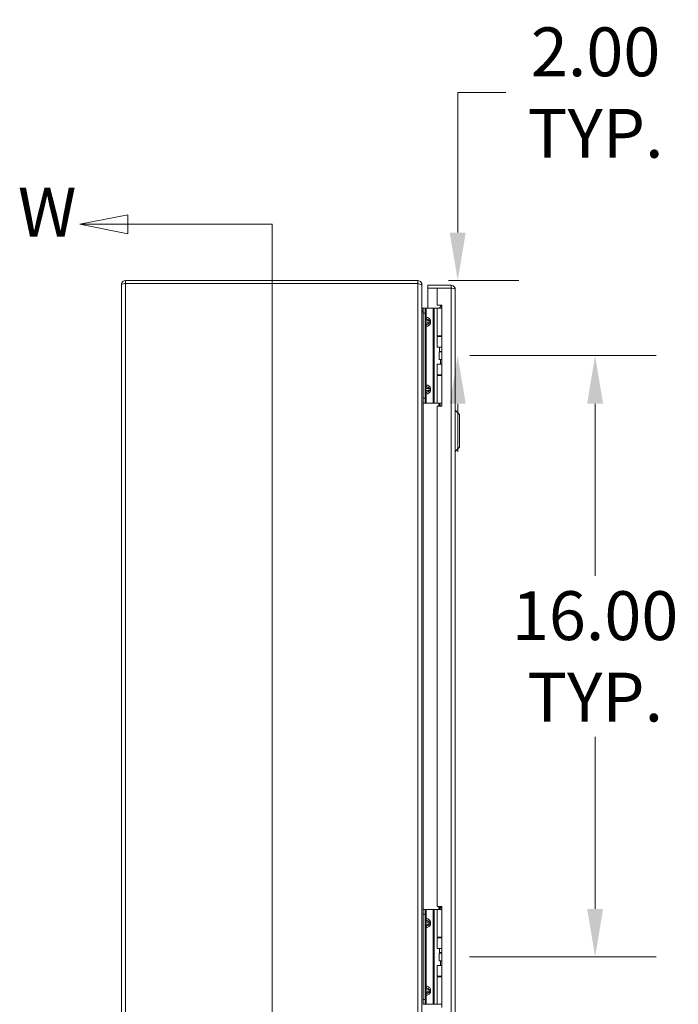
# Model space of a CAD drawing. Units: inches. Extents: x 6 to 214, y 4 to 131.
# Drawn here: x 6 to 24, y 82 to 108 of the extents above; entities that cross this region are included whole.
import ezdxf

# ---------------------------------------------------------------- set-up
doc = ezdxf.new("R2010")
doc.units = ezdxf.units.IN
doc.header["$LTSCALE"] = 13
doc.header["$MEASUREMENT"] = 0
for name, color, linetype, lineweight in [('Dimension (ANSI)', 7, 'Continuous', 5), ('Section Line (ANSI)', 7, 'Continuous', 5), ('Visible (ANSI)', 7, 'Continuous', 5), ('Visible Narrow (ANSI)', 7, 'Continuous', 5)]:
    doc.layers.add(name, color=color, linetype=linetype, lineweight=lineweight)
doc.styles.add('ROMANS', font='romans.shx')
doc.dimstyles.new('Default (ANSI)', dxfattribs={"dimscale": 13, "dimtxt": 0.1, "dimasz": 0.098425, "dimexe": 0.125, "dimexo": 0.0625, "dimgap": 0.031496, "dimtad": 0, "dimtih": 1, "dimtoh": 1, "dimrnd": 1e-08, "dimzin": 0, "dimdsep": 46, "dimtxsty": 'ROMANS', "dimcen": 0.09, "dimdle": 0.393701, "dimclrd": 256, "dimclre": 256, "dimclrt": 256, "dimadec": 0, "dimazin": 0, "dimtfac": 1, "dimtofl": 0, "dimtmove": 0, "dimatfit": 3, "dimfxl": 1, "dimtolj": 1, "dimtzin": 0, "dimlwd": -1, "dimlwe": -1, "dimarcsym": 0})

# ---------------------------------------------------------------- blocks, each defined once
blk = doc.blocks.new('*D7')
at = {"layer": 'Defpoints', "color": 0, "transparency": 16777216}
for p in [(16.587, 100.884), (17.154, 98.886), (17.648, 98.886)]:
    blk.add_point(p, dxfattribs=at)
at = {"layer": 'Dimension (ANSI)', "transparency": 16777216}
for p, q in [((17.648, 102.163), (17.648, 105.887)), ((17.648, 105.887), (18.927, 105.887)), ((17.4, 100.884), (19.273, 100.884)), ((17.967, 98.886), (19.273, 98.886)), ((17.648, 97.606), (17.648, 96.326))]:
    blk.add_line(p, q, dxfattribs=at)
for points in [[(17.434, 102.163), (17.861, 102.163), (17.648, 100.884)], [(17.434, 97.606), (17.861, 97.606), (17.648, 98.886)]]:
    blk.add_solid(points, dxfattribs=at)
at = {"layer": 'Dimension (ANSI)', "transparency": 16777216, "insert": (21.318, 105.887), "char_height": 1.3, "attachment_point": 5, "style": 'ROMANS'}
blk.add_mtext('\\A1;2.00\\PTYP.', dxfattribs=at)
blk = doc.blocks.new('*D8')
at = {"layer": 'Defpoints', "color": 0, "transparency": 16777216}
for p in [(17.154, 98.886), (17.151, 82.886), (21.306, 82.886)]:
    blk.add_point(p, dxfattribs=at)
at = {"layer": 'Dimension (ANSI)', "transparency": 16777216}
for p, q in [((17.967, 98.886), (22.931, 98.886)), ((21.306, 97.606), (21.306, 93.026)), ((21.306, 84.165), (21.306, 88.741)), ((17.964, 82.886), (22.931, 82.886))]:
    blk.add_line(p, q, dxfattribs=at)
for points in [[(21.093, 97.606), (21.519, 97.606), (21.306, 98.886)], [(21.093, 84.165), (21.519, 84.165), (21.306, 82.886)]]:
    blk.add_solid(points, dxfattribs=at)
at = {"layer": 'Dimension (ANSI)', "transparency": 16777216, "insert": (21.306, 90.884), "char_height": 1.3, "attachment_point": 5, "style": 'ROMANS'}
blk.add_mtext('\\A1;16.00\\PTYP.', dxfattribs=at)
blk = doc.blocks.new('2dTransSection0')
at = {"layer": 'Section Line (ANSI)', "linetype": 'Continuous'}
for p, q in [((0.6817, 7.8952), (0.5837, 7.8757)), ((0.6817, 7.8562), (0.6817, 7.8952)), ((0.6817, 7.8757), (0.5837, 7.8757)), ((0.5837, 7.8757), (0.6817, 7.8562)), ((0.9774, 7.8757), (0.6817, 7.8757)), ((0.9774, 7.8757), (0.9774, 4.8757)), ((0.9774, 7.8757), (0.9774, 7.8599)), ((0.6817, 4.8952), (0.5837, 4.8757)), ((0.6817, 4.8562), (0.6817, 4.8952)), ((0.9774, 4.8914), (0.9774, 4.8757)), ((0.6817, 4.8757), (0.5837, 4.8757)), ((0.5837, 4.8757), (0.6817, 4.8562)), ((0.9774, 4.8757), (0.6817, 4.8757))]:
    blk.add_line(p, q, dxfattribs=at)
at = {"layer": 'Section Line (ANSI)', "linetype": 'Continuous', "flags": 128}
for points in [[(0.6817, 7.8952), (0.5837, 7.8757), (0.6817, 7.8562), (0.6817, 7.8952)], [(0.6817, 4.8952), (0.5837, 4.8757), (0.6817, 4.8562), (0.6817, 4.8952)]]:
    blk.add_lwpolyline(points, dxfattribs=at)
at = {"layer": 'Section Line (ANSI)'}
for points in [[(0.6817, 7.8952), (0.5837, 7.8757), (0.6817, 7.8562), (0.6817, 7.8952)], [(0.6817, 4.8952), (0.5837, 4.8757), (0.6817, 4.8562), (0.6817, 4.8952)]]:
    blk.add_solid(points, dxfattribs=at)
at = {"layer": 'Section Line (ANSI)', "char_height": 0.1, "attachment_point": 7, "style": 'ROMANS'}
for insert in [(0.4567, 7.8191), (0.4665, 4.8134)]:
    blk.add_mtext('W', dxfattribs=dict(at, insert=insert))

msp = doc.modelspace()

# ---------------------------------------------------------------- linework, layer by layer
at = {"layer": 'Visible (ANSI)'}
for p, q in [((16.587, 100.884), (8.798, 100.884)), ((8.798, 100.81), (8.798, 100.884)), ((16.587, 100.81), (16.587, 100.884)), ((8.692, 64.989), (8.692, 100.778)), ((8.798, 100.81), (16.587, 100.81)), ((8.798, 100.809), (16.587, 100.809)), ((16.666, 100.778), (16.692, 100.778)), ((16.692, 100.752), (16.692, 100.778)), ((16.692, 100.752), (16.692, 65.015)), ((17.473, 100.759), (16.849, 100.759)), ((16.849, 100.685), (16.849, 100.759)), ((17.473, 100.685), (16.849, 100.685)), ((17.099, 100.684), (16.849, 100.684)), ((16.849, 100.684), (16.849, 100.146)), ((17.099, 100.684), (17.099, 100.227)), ((17.099, 100.684), (17.473, 100.684)), ((17.473, 100.685), (17.473, 100.759)), ((17.579, 100.653), (17.579, 65.114)), ((16.723, 100.146), (16.723, 100.021)), ((16.723, 100.146), (16.782, 100.146)), ((16.809, 100.146), (16.782, 100.146)), ((16.782, 100.021), (16.782, 100.146)), ((16.995, 100.146), (16.809, 100.146)), ((17.017, 100.146), (16.995, 100.146)), ((17.102, 100.146), (17.017, 100.146)), ((17.099, 100.227), (17.224, 100.227)), ((17.102, 100.146), (17.224, 100.146)), ((17.102, 99.414), (17.102, 100.146)), ((17.208, 100.22), (17.165, 100.146)), ((17.224, 100.22), (17.208, 100.22)), ((17.224, 100.227), (17.224, 97.54)), ((16.723, 97.751), (16.723, 100.021)), ((16.782, 97.751), (16.782, 100.021)), ((17.102, 99.414), (17.224, 99.414)), ((17.102, 99.396), (17.224, 99.396)), ((17.102, 99.111), (17.102, 99.396)), ((17.165, 99.396), (17.165, 99.414)), ((17.224, 99.111), (17.102, 99.111)), ((17.165, 99), (17.165, 99.111)), ((17.151, 98.986), (17.154, 98.986)), ((17.151, 98.786), (17.151, 98.986)), ((17.151, 98.786), (17.154, 98.786)), ((17.154, 98.986), (17.224, 98.986)), ((17.154, 98.786), (17.154, 98.986)), ((17.154, 98.786), (17.224, 98.786)), ((17.224, 99), (17.165, 99)), ((17.173, 98.986), (17.165, 99)), ((17.192, 98.661), (17.192, 98.786)), ((17.102, 98.661), (17.224, 98.661)), ((17.102, 98.375), (17.102, 98.661)), ((17.102, 98.375), (17.224, 98.375)), ((17.102, 98.358), (17.224, 98.358)), ((17.102, 97.626), (17.102, 98.358)), ((17.165, 98.358), (17.165, 98.375)), ((16.723, 97.751), (16.723, 97.626)), ((16.782, 97.626), (16.782, 97.751)), ((16.782, 97.626), (16.723, 97.626)), ((16.809, 97.626), (16.782, 97.626)), ((16.995, 97.626), (16.809, 97.626)), ((17.017, 97.626), (16.995, 97.626)), ((17.102, 97.626), (17.017, 97.626)), ((17.099, 97.54), (17.099, 84.227)), ((17.224, 97.54), (17.099, 97.54)), ((17.102, 97.626), (17.224, 97.626)), ((17.165, 97.616), (17.165, 97.626)), ((17.697, 97.317), (17.579, 97.435)), ((17.697, 97.317), (17.697, 96.45)), ((17.697, 96.45), (17.579, 96.332)), ((16.723, 84.146), (16.723, 84.021)), ((16.723, 84.146), (16.782, 84.146)), ((16.809, 84.146), (16.782, 84.146)), ((16.782, 84.021), (16.782, 84.146)), ((16.995, 84.146), (16.809, 84.146)), ((17.017, 84.146), (16.995, 84.146)), ((17.102, 84.146), (17.017, 84.146)), ((17.099, 84.227), (17.224, 84.227)), ((17.102, 84.146), (17.224, 84.146)), ((17.102, 83.414), (17.102, 84.146)), ((17.208, 84.22), (17.165, 84.146)), ((17.224, 84.22), (17.208, 84.22)), ((17.224, 84.227), (17.224, 81.54)), ((16.723, 81.751), (16.723, 84.021)), ((16.782, 81.751), (16.782, 84.021)), ((17.102, 83.414), (17.224, 83.414)), ((17.102, 83.396), (17.224, 83.396)), ((17.102, 83.111), (17.102, 83.396)), ((17.165, 83.396), (17.165, 83.414)), ((17.224, 83.111), (17.102, 83.111)), ((17.165, 83), (17.165, 83.111)), ((17.151, 82.986), (17.154, 82.986)), ((17.151, 82.786), (17.151, 82.986)), ((17.154, 82.986), (17.224, 82.986)), ((17.154, 82.786), (17.154, 82.986)), ((17.224, 83), (17.165, 83)), ((17.173, 82.986), (17.165, 83)), ((17.102, 82.661), (17.224, 82.661)), ((17.102, 82.375), (17.102, 82.661)), ((17.151, 82.786), (17.154, 82.786)), ((17.154, 82.786), (17.224, 82.786)), ((17.192, 82.661), (17.192, 82.786)), ((17.102, 82.375), (17.224, 82.375)), ((17.102, 82.358), (17.224, 82.358)), ((17.102, 81.626), (17.102, 82.358)), ((17.165, 82.358), (17.165, 82.375)), ((16.723, 81.751), (16.723, 81.626)), ((16.782, 81.626), (16.782, 81.751)), ((16.782, 81.626), (16.723, 81.626)), ((16.809, 81.626), (16.782, 81.626)), ((16.995, 81.626), (16.809, 81.626)), ((17.017, 81.626), (16.995, 81.626)), ((17.102, 81.626), (17.017, 81.626)), ((17.102, 81.626), (17.224, 81.626)), ((17.165, 81.616), (17.165, 81.626))]:
    msp.add_line(p, q, dxfattribs=at)
msp.add_arc((16.724, 100.176), 0.105, 258.3043, 269.7278, dxfattribs=at)
for points, knots in [([(8.798, 100.884), (8.759, 100.884), (8.722, 100.861), (8.704, 100.826), (8.696, 100.812), (8.692, 100.795), (8.692, 100.778)], [0, 0, 0, 0, 1.095058, 1.095058, 1.095058, 1.570796, 1.570796, 1.570796, 1.570796]), ([(16.692, 100.778), (16.692, 100.817), (16.669, 100.854), (16.635, 100.872), (16.62, 100.879), (16.604, 100.884), (16.587, 100.884)], [0, 0, 0, 0, 1.095058, 1.095058, 1.095058, 1.570796, 1.570796, 1.570796, 1.570796]), ([(8.692, 100.778), (8.692, 100.785), (8.715, 100.792), (8.749, 100.8), (8.764, 100.803), (8.781, 100.806), (8.798, 100.809)], [0, 0, 0, 0, 1.095058, 1.095058, 1.095058, 1.570796, 1.570796, 1.570796, 1.570796]), ([(8.784, 100.806), (8.787, 100.808), (8.791, 100.809), (8.795, 100.809), (8.796, 100.809), (8.797, 100.81), (8.798, 100.81)], [1.1074378, 1.1074378, 1.1074378, 1.1074378, 1.4834748, 1.4834748, 1.4834748, 1.5707963, 1.5707963, 1.5707963, 1.5707963]), ([(16.587, 100.809), (16.625, 100.796), (16.663, 100.782), (16.681, 100.769), (16.688, 100.764), (16.692, 100.758), (16.692, 100.752)], [0, 0, 0, 0, 1.095058, 1.095058, 1.095058, 1.570796, 1.570796, 1.570796, 1.570796]), ([(17.579, 100.653), (17.579, 100.692), (17.556, 100.729), (17.522, 100.747), (17.507, 100.754), (17.49, 100.759), (17.473, 100.759)], [0, 0, 0, 0, 1.095058, 1.095058, 1.095058, 1.570796, 1.570796, 1.570796, 1.570796]), ([(17.487, 100.681), (17.484, 100.683), (17.48, 100.684), (17.476, 100.684), (17.475, 100.684), (17.474, 100.685), (17.473, 100.685)], [1.1074378, 1.1074378, 1.1074378, 1.1074378, 1.4834748, 1.4834748, 1.4834748, 1.5707963, 1.5707963, 1.5707963, 1.5707963]), ([(17.473, 100.684), (17.512, 100.677), (17.549, 100.67), (17.567, 100.663), (17.575, 100.659), (17.579, 100.656), (17.579, 100.653)], [0, 0, 0, 0, 1.095058, 1.095058, 1.095058, 1.570796, 1.570796, 1.570796, 1.570796]), ([(16.703, 100.153), (16.7, 100.156), (16.697, 100.159), (16.695, 100.163), (16.694, 100.167), (16.693, 100.171), (16.692, 100.175)], [-2.4210092, -2.4210092, -2.4210092, -2.4210092, -2.0128023, -2.0128023, -2.0128023, -1.6191482, -1.6191482, -1.6191482, -1.6191482]), ([(16.703, 100.071), (16.7, 100.08), (16.697, 100.092), (16.695, 100.105), (16.694, 100.118), (16.693, 100.131), (16.692, 100.145)], [-2.4210092, -2.4210092, -2.4210092, -2.4210092, -2.0128023, -2.0128023, -2.0128023, -1.6191482, -1.6191482, -1.6191482, -1.6191482]), ([(17.187, 97.54), (17.186, 97.548), (17.184, 97.556), (17.178, 97.577), (17.174, 97.59), (17.169, 97.604), (17.167, 97.608), (17.165, 97.614), (17.165, 97.616), (17.165, 97.616)], [-0.8154172, -0.8154172, -0.8154172, -0.8154172, -0.7504936, -0.7504936, -0.6361462, -0.6361462, -0.5914571, -0.5914571, -0.546768, -0.546768, -0.546768, -0.546768])]:
    msp.add_open_spline(points, degree=3, knots=knots, dxfattribs=at)
for points in [[(16.587, 100.81), (16.595, 100.81), (16.602, 100.806), (16.608, 100.801)], [(16.692, 100.175), (16.692, 100.175), (16.692, 100.176), (16.692, 100.176)], [(16.692, 100.145), (16.692, 100.147), (16.692, 100.148), (16.692, 100.15)], [(16.723, 100.145), (16.716, 100.145), (16.708, 100.148), (16.703, 100.153)], [(17.154, 100.146), (17.157, 100.146), (17.159, 100.147), (17.162, 100.148)], [(17.162, 100.148), (17.165, 100.15), (17.167, 100.152), (17.169, 100.154)], [(16.723, 100.045), (16.716, 100.045), (16.708, 100.055), (16.703, 100.071)]]:
    msp.add_open_spline(points, degree=3, dxfattribs=at)
at = {"layer": 'Visible Narrow (ANSI)'}
for p, q in [((8.798, 100.809), (8.798, 64.958)), ((16.587, 64.958), (16.587, 100.809)), ((17.473, 65.083), (17.473, 100.684)), ((16.809, 99.909), (16.809, 100.146)), ((16.995, 97.626), (16.995, 100.146)), ((17.017, 97.626), (17.017, 100.146)), ((16.782, 100.021), (16.723, 100.021)), ((16.782, 99.909), (16.809, 99.909)), ((16.782, 99.811), (16.797, 99.811)), ((16.797, 99.761), (16.782, 99.761)), ((16.809, 99.662), (16.782, 99.662)), ((16.887, 99.811), (16.797, 99.811)), ((16.797, 99.811), (16.797, 99.761)), ((16.797, 99.761), (16.887, 99.761)), ((16.809, 98.109), (16.809, 99.662)), ((16.887, 99.761), (16.887, 99.811)), ((16.923, 99.811), (16.887, 99.811)), ((16.887, 99.761), (16.923, 99.761)), ((16.923, 99.811), (16.923, 99.761)), ((16.782, 98.109), (16.809, 98.109)), ((16.782, 98.011), (16.797, 98.011)), ((16.887, 98.011), (16.797, 98.011)), ((16.797, 98.011), (16.797, 97.961)), ((16.887, 97.961), (16.887, 98.011)), ((16.887, 98.011), (16.923, 98.011)), ((16.923, 98.011), (16.923, 97.961)), ((16.723, 97.751), (16.782, 97.751)), ((16.782, 97.961), (16.797, 97.961)), ((16.809, 97.862), (16.782, 97.862)), ((16.797, 97.961), (16.887, 97.961)), ((16.809, 97.626), (16.809, 97.862)), ((16.887, 97.961), (16.923, 97.961)), ((16.724, 97.626), (16.724, 84.146)), ((17.148, 97.54), (17.148, 97.626)), ((17.17, 97.601), (17.17, 97.54)), ((16.809, 83.909), (16.809, 84.146)), ((16.995, 81.626), (16.995, 84.146)), ((17.017, 81.626), (17.017, 84.146)), ((17.148, 84.146), (17.148, 84.227)), ((17.17, 84.227), (17.17, 84.155)), ((16.782, 84.021), (16.723, 84.021)), ((16.782, 83.909), (16.809, 83.909)), ((16.782, 83.811), (16.797, 83.811)), ((16.797, 83.761), (16.782, 83.761)), ((16.809, 83.662), (16.782, 83.662)), ((16.887, 83.811), (16.797, 83.811)), ((16.797, 83.811), (16.797, 83.761)), ((16.797, 83.761), (16.887, 83.761)), ((16.809, 82.109), (16.809, 83.662)), ((16.887, 83.761), (16.887, 83.811)), ((16.923, 83.811), (16.887, 83.811)), ((16.887, 83.761), (16.923, 83.761)), ((16.923, 83.811), (16.923, 83.761)), ((16.782, 82.109), (16.809, 82.109)), ((16.782, 82.011), (16.797, 82.011)), ((16.887, 82.011), (16.797, 82.011)), ((16.797, 82.011), (16.797, 81.961)), ((16.887, 81.961), (16.887, 82.011)), ((16.887, 82.011), (16.923, 82.011)), ((16.923, 82.011), (16.923, 81.961)), ((16.723, 81.751), (16.782, 81.751)), ((16.782, 81.961), (16.797, 81.961)), ((16.809, 81.862), (16.782, 81.862)), ((16.797, 81.961), (16.887, 81.961)), ((16.809, 81.626), (16.809, 81.862)), ((16.887, 81.961), (16.923, 81.961))]:
    msp.add_line(p, q, dxfattribs=at)
for points in [[(16.692, 100.175), (16.692, 100.175), (16.692, 100.175), (16.692, 100.175)], [(16.692, 100.145), (16.694, 100.145), (16.695, 100.145), (16.696, 100.145)], [(16.696, 100.145), (16.695, 100.144), (16.694, 100.142), (16.692, 100.141)], [(16.703, 100.153), (16.701, 100.15), (16.698, 100.148), (16.696, 100.145)], [(17.164, 100.146), (17.163, 100.147), (17.163, 100.147), (17.162, 100.148)]]:
    msp.add_open_spline(points, degree=3, dxfattribs=at)
for points, knots in [([(16.696, 100.145), (16.7, 100.145), (16.704, 100.145), (16.71, 100.145), (16.713, 100.145), (16.717, 100.145), (16.718, 100.145), (16.721, 100.145), (16.722, 100.145), (16.723, 100.145)], [-0.07145412, -0.07145412, -0.07145412, -0.07145412, -0.04535907, -0.04535907, -0.02202414, -0.02202414, -0.00954508, -0.00954508, -0.00127638, -0.00127638, -0.00127638, -0.00127638]), ([(16.782, 99.909), (16.782, 99.897), (16.786, 99.886), (16.8, 99.868), (16.809, 99.861), (16.819, 99.857)], [0, 0, 0, 0, 0.000876974, 0.000876974, 0.001753949, 0.001753949, 0.001753949, 0.001753949]), ([(16.819, 99.857), (16.818, 99.856), (16.816, 99.855), (16.814, 99.854), (16.811, 99.851), (16.808, 99.847), (16.805, 99.842), (16.802, 99.838), (16.8, 99.833), (16.799, 99.827), (16.797, 99.822), (16.797, 99.816), (16.797, 99.811)], [1.937541, 1.937541, 1.937541, 1.937541, 2.111195, 2.111195, 2.111195, 2.452995, 2.452995, 2.452995, 2.789896, 2.789896, 2.789896, 3.141593, 3.141593, 3.141593, 3.141593]), ([(16.809, 99.909), (16.808, 99.897), (16.809, 99.886), (16.813, 99.868), (16.816, 99.861), (16.819, 99.857)], [0, 0, 0, 0, 0.000876974, 0.000876974, 0.001753949, 0.001753949, 0.001753949, 0.001753949]), ([(16.809, 99.909), (16.824, 99.907), (16.839, 99.903), (16.853, 99.897), (16.867, 99.891), (16.88, 99.883), (16.89, 99.874), (16.901, 99.865), (16.909, 99.855), (16.914, 99.844), (16.92, 99.833), (16.923, 99.821), (16.923, 99.811)], [4.909212, 4.909212, 4.909212, 4.909212, 5.256378, 5.256378, 5.256378, 5.592226, 5.592226, 5.592226, 5.927859, 5.927859, 5.927859, 6.283185, 6.283185, 6.283185, 6.283185]), ([(16.887, 99.811), (16.887, 99.816), (16.885, 99.822), (16.881, 99.827), (16.877, 99.833), (16.871, 99.838), (16.863, 99.842), (16.855, 99.847), (16.846, 99.851), (16.835, 99.854), (16.83, 99.855), (16.825, 99.856), (16.819, 99.857)], [0, 0, 0, 0, 0.351697, 0.351697, 0.351697, 0.688598, 0.688598, 0.688598, 1.030397, 1.030397, 1.030397, 1.204051, 1.204051, 1.204051, 1.204051]), ([(16.819, 99.714), (16.809, 99.71), (16.8, 99.703), (16.786, 99.685), (16.782, 99.674), (16.782, 99.662)], [-0.000006973, -0.000006973, -0.000006973, -0.000006973, 0.000870773, 0.000870773, 0.001748518, 0.001748518, 0.001748518, 0.001748518]), ([(16.797, 99.761), (16.797, 99.755), (16.797, 99.749), (16.799, 99.744), (16.8, 99.738), (16.802, 99.733), (16.805, 99.729), (16.808, 99.724), (16.811, 99.72), (16.814, 99.718), (16.816, 99.716), (16.818, 99.715), (16.819, 99.714)], [0, 0, 0, 0, 0.351697, 0.351697, 0.351697, 0.688598, 0.688598, 0.688598, 1.030397, 1.030397, 1.030397, 1.204051, 1.204051, 1.204051, 1.204051]), ([(16.819, 99.714), (16.816, 99.71), (16.813, 99.703), (16.809, 99.685), (16.808, 99.674), (16.809, 99.662)], [-0.000006973, -0.000006973, -0.000006973, -0.000006973, 0.000870773, 0.000870773, 0.001748518, 0.001748518, 0.001748518, 0.001748518]), ([(16.923, 99.761), (16.923, 99.75), (16.92, 99.738), (16.914, 99.727), (16.909, 99.716), (16.901, 99.706), (16.89, 99.697), (16.88, 99.688), (16.867, 99.68), (16.853, 99.674), (16.839, 99.669), (16.824, 99.665), (16.809, 99.662)], [3.141593, 3.141593, 3.141593, 3.141593, 3.496918, 3.496918, 3.496918, 3.832552, 3.832552, 3.832552, 4.1684, 4.1684, 4.1684, 4.515566, 4.515566, 4.515566, 4.515566]), ([(16.819, 99.714), (16.825, 99.715), (16.83, 99.716), (16.835, 99.718), (16.846, 99.72), (16.855, 99.724), (16.863, 99.729), (16.871, 99.733), (16.877, 99.738), (16.881, 99.744), (16.885, 99.749), (16.887, 99.755), (16.887, 99.761)], [1.937541, 1.937541, 1.937541, 1.937541, 2.111195, 2.111195, 2.111195, 2.452995, 2.452995, 2.452995, 2.789896, 2.789896, 2.789896, 3.141593, 3.141593, 3.141593, 3.141593]), ([(16.819, 98.057), (16.809, 98.061), (16.8, 98.068), (16.786, 98.086), (16.782, 98.097), (16.782, 98.109)], [-0.000006973, -0.000006973, -0.000006973, -0.000006973, 0.000870773, 0.000870773, 0.001748518, 0.001748518, 0.001748518, 0.001748518]), ([(16.819, 98.057), (16.818, 98.056), (16.816, 98.055), (16.814, 98.054), (16.811, 98.051), (16.808, 98.047), (16.805, 98.042), (16.802, 98.038), (16.8, 98.033), (16.799, 98.027), (16.797, 98.022), (16.797, 98.016), (16.797, 98.011)], [1.937541, 1.937541, 1.937541, 1.937541, 2.111195, 2.111195, 2.111195, 2.452995, 2.452995, 2.452995, 2.789896, 2.789896, 2.789896, 3.141593, 3.141593, 3.141593, 3.141593]), ([(16.819, 98.057), (16.816, 98.061), (16.813, 98.068), (16.809, 98.086), (16.808, 98.097), (16.809, 98.109)], [-0.000006973, -0.000006973, -0.000006973, -0.000006973, 0.000870773, 0.000870773, 0.001748518, 0.001748518, 0.001748518, 0.001748518]), ([(16.809, 98.109), (16.824, 98.107), (16.839, 98.103), (16.853, 98.097), (16.867, 98.091), (16.88, 98.083), (16.89, 98.074), (16.901, 98.065), (16.909, 98.055), (16.914, 98.044), (16.92, 98.033), (16.923, 98.021), (16.923, 98.011)], [4.909212, 4.909212, 4.909212, 4.909212, 5.256378, 5.256378, 5.256378, 5.592226, 5.592226, 5.592226, 5.927859, 5.927859, 5.927859, 6.283185, 6.283185, 6.283185, 6.283185]), ([(16.887, 98.011), (16.887, 98.016), (16.885, 98.022), (16.881, 98.027), (16.877, 98.033), (16.871, 98.038), (16.863, 98.042), (16.855, 98.047), (16.846, 98.051), (16.835, 98.054), (16.83, 98.055), (16.825, 98.056), (16.819, 98.057)], [0, 0, 0, 0, 0.351697, 0.351697, 0.351697, 0.688598, 0.688598, 0.688598, 1.030397, 1.030397, 1.030397, 1.204051, 1.204051, 1.204051, 1.204051]), ([(16.782, 97.862), (16.782, 97.874), (16.786, 97.885), (16.8, 97.903), (16.809, 97.91), (16.819, 97.914)], [0, 0, 0, 0, 0.000876974, 0.000876974, 0.001753949, 0.001753949, 0.001753949, 0.001753949]), ([(16.797, 97.961), (16.797, 97.955), (16.797, 97.949), (16.799, 97.944), (16.8, 97.938), (16.802, 97.933), (16.805, 97.929), (16.808, 97.924), (16.811, 97.92), (16.814, 97.918), (16.816, 97.916), (16.818, 97.915), (16.819, 97.914)], [0, 0, 0, 0, 0.351697, 0.351697, 0.351697, 0.688598, 0.688598, 0.688598, 1.030397, 1.030397, 1.030397, 1.204051, 1.204051, 1.204051, 1.204051]), ([(16.809, 97.862), (16.808, 97.874), (16.809, 97.885), (16.813, 97.903), (16.816, 97.91), (16.819, 97.914)], [0, 0, 0, 0, 0.000876974, 0.000876974, 0.001753949, 0.001753949, 0.001753949, 0.001753949]), ([(16.923, 97.961), (16.923, 97.95), (16.92, 97.938), (16.914, 97.927), (16.909, 97.916), (16.901, 97.906), (16.89, 97.897), (16.88, 97.888), (16.867, 97.88), (16.853, 97.874), (16.839, 97.869), (16.824, 97.865), (16.809, 97.862)], [3.141593, 3.141593, 3.141593, 3.141593, 3.496918, 3.496918, 3.496918, 3.832552, 3.832552, 3.832552, 4.1684, 4.1684, 4.1684, 4.515566, 4.515566, 4.515566, 4.515566]), ([(16.819, 97.914), (16.825, 97.915), (16.83, 97.916), (16.835, 97.918), (16.846, 97.92), (16.855, 97.924), (16.863, 97.929), (16.871, 97.933), (16.877, 97.938), (16.881, 97.944), (16.885, 97.949), (16.887, 97.955), (16.887, 97.961)], [1.937541, 1.937541, 1.937541, 1.937541, 2.111195, 2.111195, 2.111195, 2.452995, 2.452995, 2.452995, 2.789896, 2.789896, 2.789896, 3.141593, 3.141593, 3.141593, 3.141593]), ([(16.782, 83.909), (16.782, 83.897), (16.786, 83.886), (16.8, 83.868), (16.809, 83.861), (16.819, 83.857)], [0, 0, 0, 0, 0.000876974, 0.000876974, 0.001753949, 0.001753949, 0.001753949, 0.001753949]), ([(16.819, 83.857), (16.818, 83.856), (16.816, 83.855), (16.814, 83.854), (16.811, 83.851), (16.808, 83.847), (16.805, 83.842), (16.802, 83.838), (16.8, 83.833), (16.799, 83.827), (16.797, 83.822), (16.797, 83.816), (16.797, 83.811)], [1.937541, 1.937541, 1.937541, 1.937541, 2.111195, 2.111195, 2.111195, 2.452995, 2.452995, 2.452995, 2.789896, 2.789896, 2.789896, 3.141593, 3.141593, 3.141593, 3.141593]), ([(16.809, 83.909), (16.808, 83.897), (16.809, 83.886), (16.813, 83.868), (16.816, 83.861), (16.819, 83.857)], [0, 0, 0, 0, 0.000876974, 0.000876974, 0.001753949, 0.001753949, 0.001753949, 0.001753949]), ([(16.809, 83.909), (16.824, 83.907), (16.839, 83.903), (16.853, 83.897), (16.867, 83.891), (16.88, 83.883), (16.89, 83.874), (16.901, 83.865), (16.909, 83.855), (16.914, 83.844), (16.92, 83.833), (16.923, 83.821), (16.923, 83.811)], [4.909212, 4.909212, 4.909212, 4.909212, 5.256378, 5.256378, 5.256378, 5.592226, 5.592226, 5.592226, 5.927859, 5.927859, 5.927859, 6.283185, 6.283185, 6.283185, 6.283185]), ([(16.887, 83.811), (16.887, 83.816), (16.885, 83.822), (16.881, 83.827), (16.877, 83.833), (16.871, 83.838), (16.863, 83.842), (16.855, 83.847), (16.846, 83.851), (16.835, 83.854), (16.83, 83.855), (16.825, 83.856), (16.819, 83.857)], [0, 0, 0, 0, 0.351697, 0.351697, 0.351697, 0.688598, 0.688598, 0.688598, 1.030397, 1.030397, 1.030397, 1.204051, 1.204051, 1.204051, 1.204051]), ([(16.819, 83.714), (16.809, 83.71), (16.8, 83.703), (16.786, 83.685), (16.782, 83.674), (16.782, 83.662)], [-0.000006973, -0.000006973, -0.000006973, -0.000006973, 0.000870773, 0.000870773, 0.001748518, 0.001748518, 0.001748518, 0.001748518]), ([(16.797, 83.761), (16.797, 83.755), (16.797, 83.749), (16.799, 83.744), (16.8, 83.738), (16.802, 83.733), (16.805, 83.729), (16.808, 83.724), (16.811, 83.72), (16.814, 83.718), (16.816, 83.716), (16.818, 83.715), (16.819, 83.714)], [0, 0, 0, 0, 0.351697, 0.351697, 0.351697, 0.688598, 0.688598, 0.688598, 1.030397, 1.030397, 1.030397, 1.204051, 1.204051, 1.204051, 1.204051]), ([(16.819, 83.714), (16.816, 83.71), (16.813, 83.703), (16.809, 83.685), (16.808, 83.674), (16.809, 83.662)], [-0.000006973, -0.000006973, -0.000006973, -0.000006973, 0.000870773, 0.000870773, 0.001748518, 0.001748518, 0.001748518, 0.001748518]), ([(16.923, 83.761), (16.923, 83.75), (16.92, 83.738), (16.914, 83.727), (16.909, 83.716), (16.901, 83.706), (16.89, 83.697), (16.88, 83.688), (16.867, 83.68), (16.853, 83.674), (16.839, 83.669), (16.824, 83.665), (16.809, 83.662)], [3.141593, 3.141593, 3.141593, 3.141593, 3.496918, 3.496918, 3.496918, 3.832552, 3.832552, 3.832552, 4.1684, 4.1684, 4.1684, 4.515566, 4.515566, 4.515566, 4.515566]), ([(16.819, 83.714), (16.825, 83.715), (16.83, 83.716), (16.835, 83.718), (16.846, 83.72), (16.855, 83.724), (16.863, 83.729), (16.871, 83.733), (16.877, 83.738), (16.881, 83.744), (16.885, 83.749), (16.887, 83.755), (16.887, 83.761)], [1.937541, 1.937541, 1.937541, 1.937541, 2.111195, 2.111195, 2.111195, 2.452995, 2.452995, 2.452995, 2.789896, 2.789896, 2.789896, 3.141593, 3.141593, 3.141593, 3.141593]), ([(16.819, 82.057), (16.809, 82.061), (16.8, 82.068), (16.786, 82.086), (16.782, 82.097), (16.782, 82.109)], [-0.000006973, -0.000006973, -0.000006973, -0.000006973, 0.000870773, 0.000870773, 0.001748518, 0.001748518, 0.001748518, 0.001748518]), ([(16.819, 82.057), (16.818, 82.056), (16.816, 82.055), (16.814, 82.054), (16.811, 82.051), (16.808, 82.047), (16.805, 82.042), (16.802, 82.038), (16.8, 82.033), (16.799, 82.027), (16.797, 82.022), (16.797, 82.016), (16.797, 82.011)], [1.937541, 1.937541, 1.937541, 1.937541, 2.111195, 2.111195, 2.111195, 2.452995, 2.452995, 2.452995, 2.789896, 2.789896, 2.789896, 3.141593, 3.141593, 3.141593, 3.141593]), ([(16.819, 82.057), (16.816, 82.061), (16.813, 82.068), (16.809, 82.086), (16.808, 82.097), (16.809, 82.109)], [-0.000006973, -0.000006973, -0.000006973, -0.000006973, 0.000870773, 0.000870773, 0.001748518, 0.001748518, 0.001748518, 0.001748518]), ([(16.809, 82.109), (16.824, 82.107), (16.839, 82.103), (16.853, 82.097), (16.867, 82.091), (16.88, 82.083), (16.89, 82.074), (16.901, 82.065), (16.909, 82.055), (16.914, 82.044), (16.92, 82.033), (16.923, 82.021), (16.923, 82.011)], [4.909212, 4.909212, 4.909212, 4.909212, 5.256378, 5.256378, 5.256378, 5.592226, 5.592226, 5.592226, 5.927859, 5.927859, 5.927859, 6.283185, 6.283185, 6.283185, 6.283185]), ([(16.887, 82.011), (16.887, 82.016), (16.885, 82.022), (16.881, 82.027), (16.877, 82.033), (16.871, 82.038), (16.863, 82.042), (16.855, 82.047), (16.846, 82.051), (16.835, 82.054), (16.83, 82.055), (16.825, 82.056), (16.819, 82.057)], [0, 0, 0, 0, 0.351697, 0.351697, 0.351697, 0.688598, 0.688598, 0.688598, 1.030397, 1.030397, 1.030397, 1.204051, 1.204051, 1.204051, 1.204051]), ([(16.782, 81.862), (16.782, 81.874), (16.786, 81.885), (16.8, 81.903), (16.809, 81.91), (16.819, 81.914)], [0, 0, 0, 0, 0.000876974, 0.000876974, 0.001753949, 0.001753949, 0.001753949, 0.001753949]), ([(16.797, 81.961), (16.797, 81.955), (16.797, 81.949), (16.799, 81.944), (16.8, 81.938), (16.802, 81.933), (16.805, 81.929), (16.808, 81.924), (16.811, 81.92), (16.814, 81.918), (16.816, 81.916), (16.818, 81.915), (16.819, 81.914)], [0, 0, 0, 0, 0.351697, 0.351697, 0.351697, 0.688598, 0.688598, 0.688598, 1.030397, 1.030397, 1.030397, 1.204051, 1.204051, 1.204051, 1.204051]), ([(16.809, 81.862), (16.808, 81.874), (16.809, 81.885), (16.813, 81.903), (16.816, 81.91), (16.819, 81.914)], [0, 0, 0, 0, 0.000876974, 0.000876974, 0.001753949, 0.001753949, 0.001753949, 0.001753949]), ([(16.923, 81.961), (16.923, 81.95), (16.92, 81.938), (16.914, 81.927), (16.909, 81.916), (16.901, 81.906), (16.89, 81.897), (16.88, 81.888), (16.867, 81.88), (16.853, 81.874), (16.839, 81.869), (16.824, 81.865), (16.809, 81.862)], [3.141593, 3.141593, 3.141593, 3.141593, 3.496918, 3.496918, 3.496918, 3.832552, 3.832552, 3.832552, 4.1684, 4.1684, 4.1684, 4.515566, 4.515566, 4.515566, 4.515566]), ([(16.819, 81.914), (16.825, 81.915), (16.83, 81.916), (16.835, 81.918), (16.846, 81.92), (16.855, 81.924), (16.863, 81.929), (16.871, 81.933), (16.877, 81.938), (16.881, 81.944), (16.885, 81.949), (16.887, 81.955), (16.887, 81.961)], [1.937541, 1.937541, 1.937541, 1.937541, 2.111195, 2.111195, 2.111195, 2.452995, 2.452995, 2.452995, 2.789896, 2.789896, 2.789896, 3.141593, 3.141593, 3.141593, 3.141593])]:
    msp.add_open_spline(points, degree=3, knots=knots, dxfattribs=at)

# ---------------------------------------------------------------- block references
at = {"layer": 'Section Line (ANSI)', "xscale": 13, "yscale": 13, "zscale": 13}
msp.add_blockref('2dTransSection0', (0, 0), dxfattribs=at)

# ---------------------------------------------------------------- dimensions: what is measured, and where the dimension line sits
at = {"layer": 'Dimension (ANSI)'}
for base, p1, p2, picture, middle in [((17.648, 98.886), (16.587, 100.884), (17.154, 98.886), '*D7', (21.318, 105.887)), ((21.306, 82.886), (17.154, 98.886), (17.151, 82.886), '*D8', (21.306, 90.884))]:
    dim = msp.add_linear_dim(base=base, p1=p1, p2=p2, angle=90, text='<>\\PTYP.', dimstyle='Default (ANSI)', override={"dimgap": 0.031496, "dimdec": 2, "dimtol": 0, "dimlim": 0, "dimtp": 0, "dimtm": 0, "dimtdec": 2, "dimatfit": 1}, dxfattribs=at)
    dim.commit()
    dim.dimension.update_dxf_attribs({"geometry": picture, "text_midpoint": middle, "dimtype": 160})

doc.saveas('drawing.dxf')
